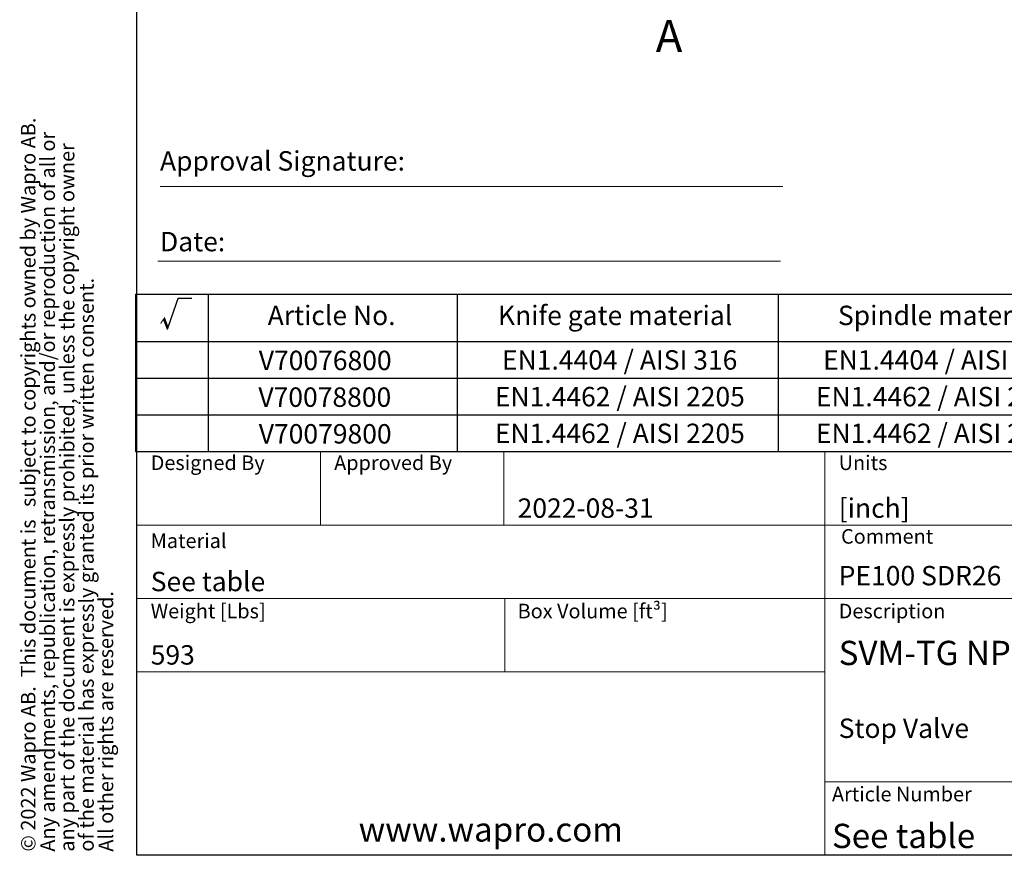
# Model space of a CAD drawing. Units: inches. Extents: x 0.3 to 7.9, y 0.2 to 11.3.
# Drawn here: x 0.3 to 4.5, y 0.2 to 3.7 of the extents above; entities that cross this region are included whole.
import ezdxf

# ---------------------------------------------------------------- set-up
doc = ezdxf.new("R2010")
doc.units = ezdxf.units.IN
doc.header["$MEASUREMENT"] = 0
doc.layers.add('FORMAT', color=7, linetype='Continuous')
doc.styles.add('SLDTEXTSTYLE0', font='TXT', dxfattribs={"width": 0.7})
doc.styles.add('SLDTEXTSTYLE1', font='TXT', dxfattribs={"width": 0.75})
doc.styles.add('SLDTEXTSTYLE3', font='TXT', dxfattribs={"width": 0.7, "bigfont": 'bigfont'})

# ---------------------------------------------------------------- blocks, each defined once
blk = doc.blocks.new('SW_NOTE_0')
at = {"color": 0, "linetype": 'Continuous', "lineweight": 0, "insert": (0, 1.611), "char_height": 1.25, "attachment_point": 1, "style": 'SLDTEXTSTYLE0'}
blk.add_mtext('Date:', dxfattribs=at)
blk = doc.blocks.new('SW_NOTE_0_1')
at = {"color": 0, "linetype": 'Continuous', "lineweight": 0, "insert": (0, 1.611), "char_height": 1.25, "attachment_point": 1, "style": 'SLDTEXTSTYLE0'}
blk.add_mtext('Approval Signature:', dxfattribs=at)
blk = doc.blocks.new('signature_date')
at = {"color": 7, "linetype": 'Continuous', "lineweight": 18}
for p, q in [((77.693, 45.796), (117.778, 45.796)), ((77.55, 40.998), (117.636, 40.998))]:
    blk.add_line(p, q, dxfattribs=at)
at = {"color": 7, "linetype": 'Continuous', "lineweight": 0}
for name, p in [('SW_NOTE_0_1', (77.68, 46.464)), ('SW_NOTE_0', (77.68, 41.27))]:
    blk.add_blockref(name, p, dxfattribs=at)
blk = doc.blocks.new('SW_NOTE_0_3')
at = {"color": 0, "linetype": 'Continuous', "lineweight": 0, "char_height": 0.0625, "attachment_point": 1, "rotation": 90, "style": 'SLDTEXTSTYLE0'}
for s, insert in [('subject to copyrights owned by Wapro AB.', (-0.0806, 1.4788)), ('Any amendments, republication, retransmission, and/or reproduction of all or', (0.0028, 0)), ('any part of the document is expressly prohibited, unless the copyright owner', (0.0861, 0)), ('of the material has expressly granted its prior written consent.', (0.1694, 0)), ('© 2022 Wapro AB.  This document is', (-0.0806, 0)), ('All other rights are reserved.', (0.2528, 0))]:
    blk.add_mtext(s, dxfattribs=dict(at, insert=insert))
blk = doc.blocks.new('SW_TABLEANNOTATION_0')
at = {"layer": 'FORMAT', "color": 0}
for p, q in [((0, 0), (0, -0.2038)), ((0, 0), (0.312, 0)), ((0.312, 0), (0.312, -0.2038)), ((0.312, 0), (1.3807, 0)), ((1.3807, 0), (1.3807, -0.2038)), ((1.3807, 0), (2.7587, 0)), ((2.7587, 0), (2.7587, -0.2038)), ((2.7587, 0), (4.1366, 0)), ((0, -0.2038), (0, -0.3613)), ((0, -0.2038), (0.312, -0.2038)), ((0.312, -0.2038), (0.312, -0.3613)), ((0.312, -0.2038), (1.3807, -0.2038)), ((1.3807, -0.2038), (1.3807, -0.3613)), ((1.3807, -0.2038), (2.7587, -0.2038)), ((2.7587, -0.2038), (2.7587, -0.3613)), ((2.7587, -0.2038), (4.1366, -0.2038)), ((0, -0.3613), (0, -0.5188)), ((0, -0.3613), (0.312, -0.3613)), ((0.312, -0.3613), (0.312, -0.5188)), ((0.312, -0.3613), (1.3807, -0.3613)), ((1.3807, -0.3613), (1.3807, -0.5188)), ((1.3807, -0.3613), (2.7587, -0.3613)), ((2.7587, -0.3613), (2.7587, -0.5188)), ((2.7587, -0.3613), (4.1366, -0.3613)), ((0, -0.5188), (0, -0.6763)), ((0, -0.5188), (0.312, -0.5188)), ((0.312, -0.5188), (0.312, -0.6763)), ((0.312, -0.5188), (1.3807, -0.5188)), ((1.3807, -0.5188), (1.3807, -0.6763)), ((1.3807, -0.5188), (2.7587, -0.5188)), ((2.7587, -0.5188), (2.7587, -0.6763)), ((2.7587, -0.5188), (4.1366, -0.5188)), ((0, -0.6763), (0.312, -0.6763)), ((0.312, -0.6763), (1.3807, -0.6763)), ((1.3807, -0.6763), (2.7587, -0.6763)), ((2.7587, -0.6763), (4.1366, -0.6763))]:
    blk.add_line(p, q, dxfattribs=at)
at = {"layer": 'FORMAT', "color": 0, "attachment_point": 1}
for s, insert, char_height, style in [('√', (0.1007, -0.0371), 0.1042, 'SLDTEXTSTYLE3'), ('Knife gate material', (1.5555, -0.0501), 0.083333, 'SLDTEXTSTYLE1'), ('Article No.', (0.5672, -0.0501), 0.083333, 'SLDTEXTSTYLE1'), ('Spindle material', (3.0146, -0.0501), 0.083333, 'SLDTEXTSTYLE1'), ('V70076800', (0.5289, -0.2434), 0.08333, 'SLDTEXTSTYLE0'), ('EN1.4404 / AISI 316', (1.5728, -0.2412), 0.083333, 'SLDTEXTSTYLE1'), ('EN1.4404 / AISI 316', (2.9508, -0.2412), 0.083333, 'SLDTEXTSTYLE1'), ('V70078800', (0.5272, -0.4009), 0.08333, 'SLDTEXTSTYLE0'), ('EN1.4462 / AISI 2205', (1.542, -0.3987), 0.083333, 'SLDTEXTSTYLE1'), ('EN1.4462 / AISI 2205', (2.92, -0.3987), 0.083333, 'SLDTEXTSTYLE1'), ('EN1.4462 / AISI 2205', (1.542, -0.5562), 0.083333, 'SLDTEXTSTYLE1'), ('EN1.4462 / AISI 2205', (2.92, -0.5562), 0.083333, 'SLDTEXTSTYLE1'), ('V70079800', (0.5289, -0.5584), 0.08333, 'SLDTEXTSTYLE0')]:
    blk.add_mtext(s, dxfattribs=dict(at, insert=insert, char_height=char_height, style=style))

msp = doc.modelspace()

# ---------------------------------------------------------------- linework, layer by layer
at = {"color": 7, "linetype": 'Continuous', "lineweight": 25}
for p, q in [((0.82677, 0.15748), (0.82677, 11.33858)), ((7.91339, 0.15748), (0.82677, 0.15748))]:
    msp.add_line(p, q, dxfattribs=at)
at = {"color": 7, "linetype": 'Continuous', "lineweight": 18}
for p, q in [((0.82677, 1.88976), (7.91339, 1.88976)), ((1.61417, 1.5748), (1.61417, 1.88976)), ((2.40157, 1.5748), (2.40157, 1.88976)), ((2.40157, 1.88976), (2.40157, 1.5748)), ((3.77953, 1.65354), (3.77953, 1.88976)), ((3.77953, 1.88976), (3.77953, 1.65354)), ((3.77953, 1.65354), (3.77953, 1.25984)), ((3.77953, 1.65354), (3.77953, 1.25984)), ((7.91339, 1.5748), (0.82677, 1.5748)), ((0.82677, 1.5748), (7.91339, 1.5748)), ((0.82677, 1.25984), (3.77953, 1.25984)), ((0.82677, 1.25984), (7.91339, 1.25984)), ((2.4053, 1.25984), (2.4053, 0.94488)), ((2.4053, 1.25984), (2.4053, 0.94488)), ((3.77953, 1.25984), (3.77953, 0.15748)), ((3.77953, 1.25984), (7.91339, 1.25984)), ((0.82677, 0.94488), (3.77953, 0.94488)), ((3.77953, 0.47244), (7.91339, 0.47244))]:
    msp.add_line(p, q, dxfattribs=at)

# ---------------------------------------------------------------- block references
at = {"color": 7, "linetype": 'Continuous', "lineweight": 0}
msp.add_blockref('SW_NOTE_0_3', (0.40944, 0.17329), dxfattribs=at)
at = {"layer": 'FORMAT', "xscale": 0.06666666666666667, "yscale": 0.06666666666666667, "zscale": 0.06666666666666667}
msp.add_blockref('signature_date', (-4.25294, -0.0256), dxfattribs=at)
at = {"layer": 'FORMAT'}
msp.add_blockref('SW_TABLEANNOTATION_0', (0.82071, 2.56643), dxfattribs=at)

# ---------------------------------------------------------------- texts
at = {"color": 7, "linetype": 'Continuous', "insert": (3.05334, 3.74237), "char_height": 0.1378, "attachment_point": 1, "style": 'SLDTEXTSTYLE0'}
msp.add_mtext('A', dxfattribs=at)
at = {"color": 7, "linetype": 'Continuous', "lineweight": 0, "attachment_point": 1, "style": 'SLDTEXTSTYLE0'}
for s, insert, char_height in [('Designed By', (0.88583, 1.87351), 0.0625), ('Approved By', (1.67323, 1.87351), 0.0625), ('Units', (3.83858, 1.87351), 0.0625), ('2022-08-31', (2.46063, 1.68922), 0.083333), ('[inch]', (3.83858, 1.68922), 0.083333), ('Material', (0.88583, 1.53863), 0.0625), ('Comment', (3.84871, 1.55749), 0.0625), ('PE100 SDR26', (3.83858, 1.39942), 0.0833333), ('PE100 SDR26', (3.83858, 1.39942), 0.0833333), ('See table', (0.88583, 1.37426), 0.083333), ('Weight [Lbs]', (0.88583, 1.23708), 0.0625), ('Box Volume [ft³]', (2.46063, 1.23708), 0.0625), ('Description', (3.83858, 1.23708), 0.0625), ('593', (0.88583, 1.0593), 0.083333), ('SVM-TG NPS 32"', (3.83858, 1.07807), 0.1041667), ('Stop Valve', (3.83858, 0.74434), 0.083333), ('Article Number', (3.80972, 0.4515), 0.0625), ('See table', (3.80972, 0.29285), 0.104167), ('www.wapro.com', (1.77825, 0.32045), 0.1041667)]:
    msp.add_mtext(s, dxfattribs=dict(at, insert=insert, char_height=char_height))

doc.saveas('drawing.dxf')
